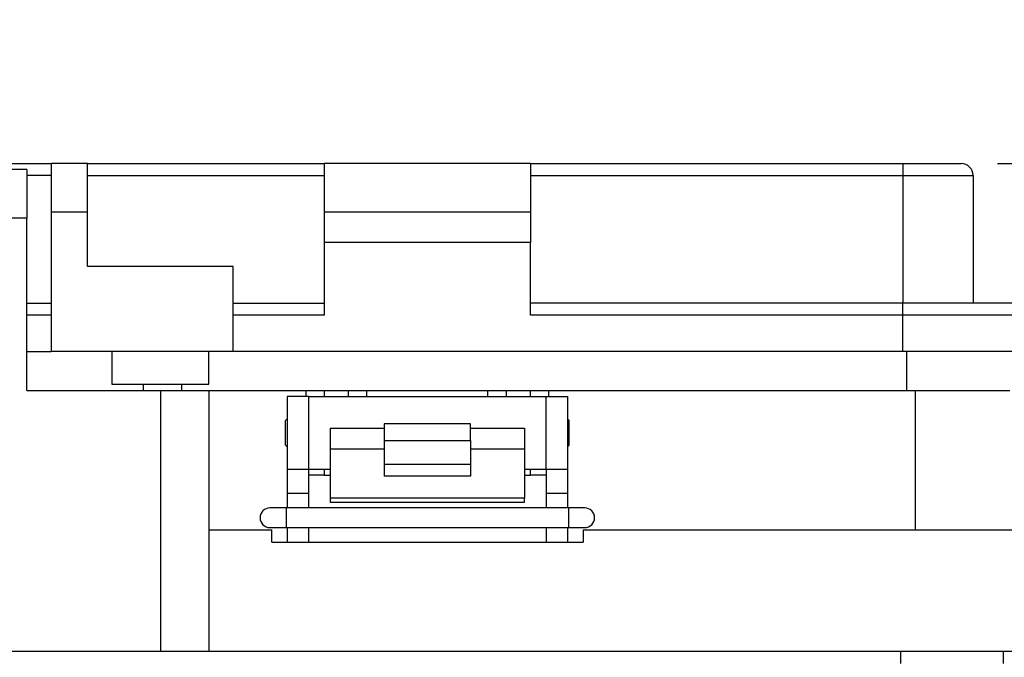
# Model space of a CAD drawing. Units: inches. Extents: x 0.5 to 8, y 0.3 to 10.7.
# Drawn here: x 1.9 to 3, y 3.1 to 3.8 of the extents above; entities that cross this region are included whole.
import ezdxf

# ---------------------------------------------------------------- set-up
doc = ezdxf.new("R2010")
doc.units = ezdxf.units.IN
doc.header["$MEASUREMENT"] = 0
doc.layers.add('SLD-0', color=179, linetype='Continuous')
doc.styles.add('SLDTEXTSTYLE0', font='ARIAL.TTF', dxfattribs={"width": 0.948})
doc.dimstyles.new('SLDDIMSTYLE2', dxfattribs={"dimtxt": 0.080892, "dimasz": 0.080892, "dimexe": 0, "dimexo": 0.0625, "dimgap": 0.020223, "dimtad": 0, "dimtih": 1, "dimtoh": 1, "dimlfac": 3, "dimrnd": 1e-09, "dimzin": 12, "dimdsep": 46, "dimtxsty": 'SLDTEXTSTYLE0', "dimsah": 1, "dimcen": 0.09, "dimadec": 0, "dimazin": 3, "dimtfac": 1, "dimtmove": 0, "dimatfit": 0, "dimfxl": 0, "dimfrac": 2, "dimtolj": 1, "dimtzin": 12, "dimarcsym": 0})

# ---------------------------------------------------------------- blocks, each defined once
blk = doc.blocks.new('_D_4')
at = {"layer": 'SLD-0'}
for p, q in [((3.3914, 3.5998), (3.3914, 3.7554)), ((2.9599, 3.5998), (3.4308, 3.5998)), ((3.229, 3.0723), (3.4308, 3.0723)), ((3.3914, 3.0723), (3.3914, 2.9167))]:
    blk.add_line(p, q, dxfattribs=at)
for points in [[(3.3914, 3.5998), (3.4039, 3.6807), (3.379, 3.6807)], [(3.3914, 3.0723), (3.379, 2.9914), (3.4039, 2.9914)]]:
    blk.add_solid(points, dxfattribs=at)
at = {"layer": 'SLD-0', "char_height": 0.08333, "attachment_point": 1, "style": 'SLDTEXTSTYLE0'}
for s, insert in [('1.60', (3.2834, 3.4469)), ('[40.7]', (3.2525, 3.3227))]:
    blk.add_mtext(s, dxfattribs=dict(at, insert=insert))

msp = doc.modelspace()

# ---------------------------------------------------------------- linework, layer by layer
at = {"color": 7, "linetype": 'Continuous', "lineweight": 25}
for p, q in [((1.8289, 3.5998), (1.9365, 3.5998)), ((1.9758, 3.5998), (1.9365, 3.5998)), ((1.9365, 3.5998), (1.9365, 3.5473)), ((1.9758, 3.5473), (1.9758, 3.5998)), ((1.9758, 3.5998), (2.2317, 3.5998)), ((2.2317, 3.5998), (2.2317, 3.5473)), ((2.4547, 3.5998), (2.2317, 3.5998)), ((2.4547, 3.5998), (2.4547, 3.5473)), ((2.4547, 3.5998), (2.8575, 3.5998)), ((2.8575, 3.5998), (2.8575, 3.5867)), ((2.8575, 3.5998), (2.9205, 3.5998)), ((1.9101, 3.5933), (1.8576, 3.5933)), ((1.9101, 3.5933), (1.9101, 3.5408)), ((1.9758, 3.5867), (2.2317, 3.5867)), ((2.4547, 3.5867), (2.8575, 3.5867)), ((2.8575, 3.5867), (2.8575, 3.4489)), ((2.8575, 3.5867), (2.9336, 3.5867)), ((2.9336, 3.5867), (2.9336, 3.4489)), ((1.9365, 3.5473), (1.9365, 3.3965)), ((1.9758, 3.5473), (1.9365, 3.5473)), ((1.9758, 3.4883), (1.9758, 3.5473)), ((2.4547, 3.5473), (2.2317, 3.5473)), ((2.2317, 3.5473), (2.2317, 3.5145)), ((2.4547, 3.5473), (2.4547, 3.5145)), ((1.9101, 3.5408), (1.8576, 3.5408)), ((1.9101, 3.3545), (1.9101, 3.5408)), ((2.4547, 3.5145), (2.2317, 3.5145)), ((2.2317, 3.5145), (2.2317, 3.4358)), ((2.4547, 3.4358), (2.4547, 3.5145)), ((2.1333, 3.4883), (1.9758, 3.4883)), ((2.1333, 3.3965), (2.1333, 3.4883)), ((1.9101, 3.4489), (1.9365, 3.4489)), ((2.1333, 3.4489), (2.2317, 3.4489)), ((2.8575, 3.4489), (2.4547, 3.4489)), ((2.8575, 3.4358), (2.8575, 3.4489)), ((2.9795, 3.4489), (2.8575, 3.4489)), ((2.2317, 3.4358), (2.1333, 3.4358)), ((2.8575, 3.4358), (2.4547, 3.4358)), ((2.8575, 3.3965), (2.8575, 3.4358)), ((2.9927, 3.4358), (2.8575, 3.4358)), ((1.9101, 3.3965), (1.9365, 3.3965)), ((2.1333, 3.3965), (1.9365, 3.3965)), ((2.0021, 3.3965), (2.0021, 3.361)), ((2.107, 3.361), (2.107, 3.3965)), ((2.8575, 3.3965), (2.1333, 3.3965)), ((2.9927, 3.3965), (2.8575, 3.3965)), ((2.0021, 3.361), (2.0546, 3.361)), ((2.0359, 3.361), (2.0359, 3.3545)), ((2.0546, 3.361), (2.107, 3.361)), ((2.0777, 3.3545), (2.0777, 3.361)), ((1.9101, 3.3545), (2.0545, 3.3545)), ((2.0545, 3.3545), (2.0545, 3.0723)), ((2.0545, 3.3545), (2.107, 3.3545)), ((2.107, 3.3545), (2.107, 3.0723)), ((2.107, 3.3545), (2.212, 3.3545)), ((2.1916, 3.3479), (2.1916, 3.2692)), ((2.2149, 3.3479), (2.1916, 3.3479)), ((2.212, 3.3545), (2.2317, 3.3545)), ((2.2149, 3.2692), (2.2149, 3.3479)), ((2.2149, 3.3479), (2.4716, 3.3479)), ((2.2317, 3.3545), (2.2317, 3.3479)), ((2.2317, 3.3545), (2.2579, 3.3545)), ((2.2579, 3.3479), (2.2579, 3.3545)), ((2.2579, 3.3545), (2.2776, 3.3545)), ((2.2776, 3.3545), (2.4088, 3.3545)), ((2.4088, 3.3545), (2.4285, 3.3545)), ((2.4285, 3.3545), (2.4285, 3.3479)), ((2.4285, 3.3545), (2.4548, 3.3545)), ((2.4548, 3.3479), (2.4548, 3.3545)), ((2.4548, 3.3545), (2.4744, 3.3545)), ((2.4716, 3.2692), (2.4716, 3.3479)), ((2.4716, 3.3479), (2.4949, 3.3479)), ((2.4744, 3.3545), (2.8708, 3.3545)), ((2.4949, 3.3479), (2.4949, 3.2692)), ((2.8708, 3.3545), (2.8708, 3.2035)), ((2.8708, 3.3545), (2.9731, 3.3545)), ((2.1916, 3.3236), (2.1898, 3.3219)), ((2.4966, 3.3219), (2.4949, 3.3236)), ((2.1898, 3.2952), (2.1898, 3.3219)), ((2.2382, 3.3136), (2.2966, 3.3136)), ((2.2382, 3.3136), (2.2382, 3.2908)), ((2.3899, 3.3184), (2.2966, 3.3184)), ((2.2966, 3.3184), (2.2966, 3.3004)), ((2.3899, 3.3004), (2.3899, 3.3184)), ((2.3899, 3.3136), (2.4482, 3.3136)), ((2.4482, 3.3136), (2.4482, 3.2908)), ((2.4966, 3.2952), (2.4966, 3.3219)), ((2.1898, 3.2952), (2.1916, 3.2935)), ((2.2966, 3.2908), (2.2382, 3.2908)), ((2.2382, 3.2908), (2.2382, 3.2379)), ((2.2966, 3.3004), (2.3899, 3.3004)), ((2.2966, 3.3004), (2.2966, 3.2747)), ((2.3899, 3.3004), (2.3899, 3.2747)), ((2.4482, 3.2908), (2.3899, 3.2908)), ((2.4482, 3.2908), (2.4482, 3.2379)), ((2.4949, 3.2935), (2.4966, 3.2952)), ((2.2966, 3.2747), (2.3899, 3.2747)), ((2.2966, 3.2747), (2.2966, 3.2616)), ((2.3899, 3.2747), (2.3899, 3.2616)), ((2.1916, 3.2692), (2.2149, 3.2692)), ((2.1916, 3.2692), (2.1916, 3.2429)), ((2.2149, 3.2692), (2.2382, 3.2692)), ((2.2149, 3.2429), (2.2149, 3.2692)), ((2.2317, 3.2626), (2.2149, 3.2626)), ((2.2317, 3.2692), (2.2317, 3.2626)), ((2.2317, 3.2626), (2.2382, 3.2626)), ((2.3899, 3.2616), (2.2966, 3.2616)), ((2.4482, 3.2692), (2.4716, 3.2692)), ((2.4482, 3.2626), (2.4548, 3.2626)), ((2.4548, 3.2626), (2.4548, 3.2692)), ((2.4716, 3.2626), (2.4548, 3.2626)), ((2.4716, 3.2692), (2.4949, 3.2692)), ((2.4716, 3.2692), (2.4716, 3.2429)), ((2.4949, 3.2692), (2.4949, 3.2429)), ((2.2149, 3.2429), (2.1916, 3.2429)), ((2.1916, 3.2429), (2.1916, 3.2273)), ((2.2149, 3.2273), (2.2149, 3.2429)), ((2.4482, 3.2379), (2.2382, 3.2379)), ((2.2382, 3.2379), (2.2382, 3.2335)), ((2.4482, 3.2335), (2.4482, 3.2379)), ((2.4949, 3.2429), (2.4716, 3.2429)), ((2.4716, 3.2429), (2.4716, 3.2273)), ((2.4949, 3.2429), (2.4949, 3.2273)), ((2.1907, 3.2273), (2.1729, 3.2273)), ((2.4958, 3.2273), (2.1907, 3.2273)), ((2.2382, 3.2335), (2.4482, 3.2335)), ((2.5135, 3.2273), (2.4958, 3.2273)), ((2.1729, 3.206), (2.1907, 3.206)), ((2.1907, 3.206), (2.4958, 3.206)), ((2.1916, 3.206), (2.1916, 3.1904)), ((2.2149, 3.1904), (2.2149, 3.206)), ((2.4716, 3.206), (2.4716, 3.1904)), ((2.4949, 3.206), (2.4949, 3.1904)), ((2.4958, 3.206), (2.5135, 3.206)), ((2.107, 3.2035), (2.1749, 3.2035)), ((2.1749, 3.1904), (2.1749, 3.2035)), ((2.5116, 3.2035), (2.5116, 3.1904)), ((2.5116, 3.2035), (3.1109, 3.2035)), ((2.1749, 3.1904), (2.1916, 3.1904)), ((2.1916, 3.1904), (2.2149, 3.1904)), ((2.2149, 3.1904), (2.4716, 3.1904)), ((2.4716, 3.1904), (2.4949, 3.1904)), ((2.4949, 3.1904), (2.5116, 3.1904)), ((1.8576, 3.0723), (2.0545, 3.0723)), ((2.0545, 3.0723), (2.107, 3.0723)), ((2.107, 3.0723), (3.1109, 3.0723)), ((2.855, 3.0723), (2.855, 3.0592)), ((2.9666, 3.0592), (2.9666, 3.0723))]:
    msp.add_line(p, q, dxfattribs=at)
at = {"color": 8, "linetype": 'Continuous', "lineweight": 25}
for p, q in [((1.9365, 3.5867), (1.9101, 3.5867)), ((1.9365, 3.4358), (1.9101, 3.4358)), ((2.8616, 3.3965), (2.8616, 3.3545)), ((2.212, 3.3479), (2.212, 3.3545)), ((2.2776, 3.3545), (2.2776, 3.3479)), ((2.4088, 3.3479), (2.4088, 3.3545)), ((2.4744, 3.3545), (2.4744, 3.3479)), ((2.1907, 3.2273), (2.1907, 3.206)), ((2.4958, 3.2273), (2.4958, 3.206))]:
    msp.add_line(p, q, dxfattribs=at)
at = {"color": 7, "linetype": 'Continuous', "lineweight": 25}
for centre, radius, start, end in [((2.9205, 3.5867), 0.0131, 360, 90), ((2.1729, 3.2167), 0.0106, 90, 270), ((2.5135, 3.2167), 0.0106, 270, 90)]:
    msp.add_arc(centre, radius, start, end, dxfattribs=at)

# ---------------------------------------------------------------- dimensions: what is measured, and where the dimension line sits
at = {"layer": 'SLD-0'}
dim = msp.add_linear_dim(base=(3.3914, 3.5998), p1=(3.1897, 3.0723), p2=(2.9205, 3.5998), angle=90, text='1.60\\P[40.7]', dimstyle='SLDDIMSTYLE2', dxfattribs=at)
dim.commit()
dim.dimension.update_dxf_attribs({"geometry": '_D_4', "text_midpoint": (3.3914, 3.3395), "dimtype": 160})

doc.saveas('drawing.dxf')
